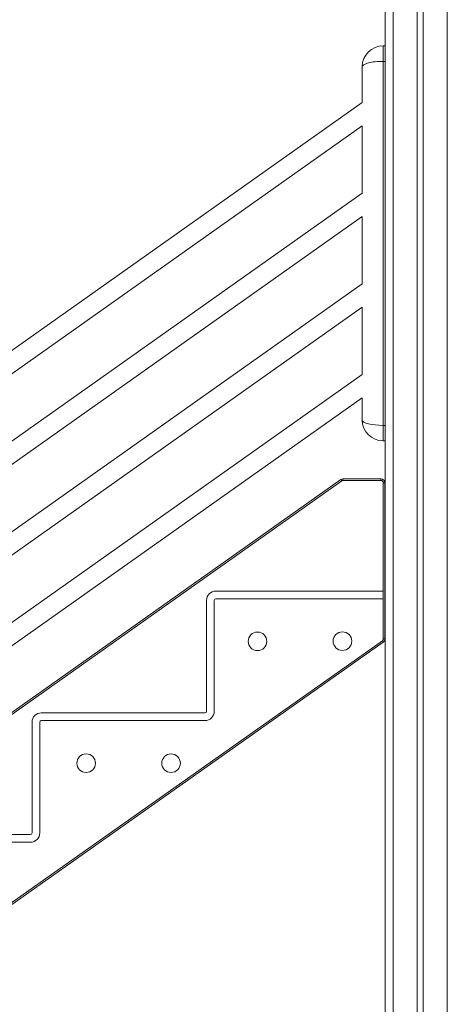
# Model space of a CAD drawing. Units: millimetres. Extents: x -49387 to -7968, y -6269 to 8890.
# Drawn here: x -24634 to -24083, y 6232 to 7503 of the extents above; entities that cross this region are included whole.
import ezdxf

# ---------------------------------------------------------------- set-up
doc = ezdxf.new("R2010")
doc.units = ezdxf.units.MM

msp = doc.modelspace()

# ---------------------------------------------------------------- linework, layer by layer
at = {"color": 7, "linetype": 'Continuous', "lineweight": 15}
for p, q in [((-24162.6, 8325.1), (-24162.6, 5510.1)), ((-24121.6, 8325.1), (-24121.6, 5510.1)), ((-24113.6, 8325.1), (-24113.6, 5510.1)), ((-24165.3, 7469.2), (-24165.3, 7449.2)), ((-24165.3, 7469.2), (-24162.6, 7469.2)), ((-24165.3, 7449.2), (-24165.3, 6979.2)), ((-24192.3, 7396), (-24192.3, 7442.2)), ((-24192.2, 7396), (-25765.6, 6281.8)), ((-25765.6, 6251.8), (-24192.2, 7366)), ((-24192.3, 7279), (-24192.3, 7366)), ((-24192.2, 7279), (-25765.6, 6164.8)), ((-25765.6, 6134.8), (-24192.2, 7249)), ((-24192.3, 7162), (-24192.3, 7249)), ((-24192.2, 7162), (-25765.6, 6047.8)), ((-25765.6, 6017.8), (-24192.2, 7132)), ((-24192.3, 7045), (-24192.3, 7132)), ((-24192.2, 7045), (-25765.6, 5930.8)), ((-25765.6, 5900.8), (-24192.2, 7015)), ((-24192.3, 6986.2), (-24192.3, 7015)), ((-24165.3, 6979.2), (-24165.3, 6959.2)), ((-24165.3, 6959.2), (-24162.6, 6959.2)), ((-25792.9, 5794.7), (-24220, 6909.2)), ((-24218.8, 6907.6), (-24220, 6909.2)), ((-24217.1, 6910.1), (-24168.1, 6910.1)), ((-24217.1, 6910.1), (-24217.1, 6908.1)), ((-24168.1, 6908.1), (-24217.1, 6908.1)), ((-24168.1, 6910.1), (-24168.1, 6908.1)), ((-24165.1, 6703.6), (-24165.1, 6905.1)), ((-24163.1, 6905.1), (-24165.1, 6905.1)), ((-24163.1, 6905.1), (-24163.1, 6703.6)), ((-24165.2, 6765.3), (-24381.1, 6765.3)), ((-24165.2, 6765.3), (-24165.2, 6755.3)), ((-24393.1, 6753.3), (-24393.1, 6610.1)), ((-24383.1, 6753.3), (-24383.1, 6610.1)), ((-24165.2, 6755.3), (-24381.1, 6755.3)), ((-24163.1, 6760.1), (-24162.6, 6760.1)), ((-24163.1, 6724.3), (-24162.6, 6724.3)), ((-24165.2, 6699.5), (-25792.9, 5548.2)), ((-24165.2, 6699.5), (-24166.3, 6701.2)), ((-24163.1, 6703.6), (-24165.1, 6703.6)), ((-24395.1, 6608.1), (-24606.1, 6608.1)), ((-24395.1, 6598.1), (-24606.1, 6598.1)), ((-24618.1, 6596.1), (-24618.1, 6453.1)), ((-24608.1, 6596.1), (-24608.1, 6453.1)), ((-24620.1, 6451.1), (-24831.1, 6451.1)), ((-24620.1, 6441.1), (-24831.1, 6441.1))]:
    msp.add_line(p, q, dxfattribs=at)
at = {"color": 8, "linetype": 'Continuous', "lineweight": 15}
for p, q in [((-24152.6, 8325.1), (-24152.6, 5510.1)), ((-24082.6, 8325.1), (-24082.6, 5510.1)), ((-24165.3, 7449.2), (-24162.6, 7449.2)), ((-24165.3, 6979.2), (-24162.6, 6979.2)), ((-24218.8, 6907.6), (-25792.9, 5792.2)), ((-25792.9, 5550.6), (-24166.3, 6701.2))]:
    msp.add_line(p, q, dxfattribs=at)
at = {"color": 7, "linetype": 'Continuous', "lineweight": 15}
for centre in [(-24327.3, 6700.4), (-24217.8, 6700.7), (-24548.3, 6543.1), (-24438.8, 6543.1)]:
    msp.add_circle(centre, 12, dxfattribs=at)
for centre, radius, start, end in [((-24165.3, 7442.2), 27, 90, 180), ((-24165.3, 6986.2), 27, 180, 270), ((-24217.1, 6905.1), 5, 90, 125.3198), ((-24217.1, 6905.1), 3, 90, 125.3198), ((-24168.1, 6905.1), 5, 0, 90), ((-24168.1, 6905.1), 3, 0, 90), ((-24381.1, 6753.3), 12, 90, 180), ((-24381.1, 6753.3), 2, 90, 180), ((-24168.1, 6703.6), 3, 305.2734, 0), ((-24168.1, 6703.6), 5, 305.2734, 0), ((-24395.1, 6610.1), 12, 270, 0), ((-24395.1, 6610.1), 2, 270, 0), ((-24606.1, 6596.1), 12, 90, 180), ((-24606.1, 6596.1), 2, 90, 180), ((-24620.1, 6453.1), 12, 270, 0), ((-24620.1, 6453.1), 2, 270, 0)]:
    msp.add_arc(centre, radius, start, end, dxfattribs=at)
for centre, start_param, end_param in [((-24165.3, 7442.2), 1.570796, 3.141593), ((-24165.3, 6986.2), 3.141593, 4.712389)]:
    msp.add_ellipse(centre, major_axis=(27, 0), ratio=0.259259, start_param=start_param, end_param=end_param, dxfattribs=at)

doc.saveas('drawing.dxf')
